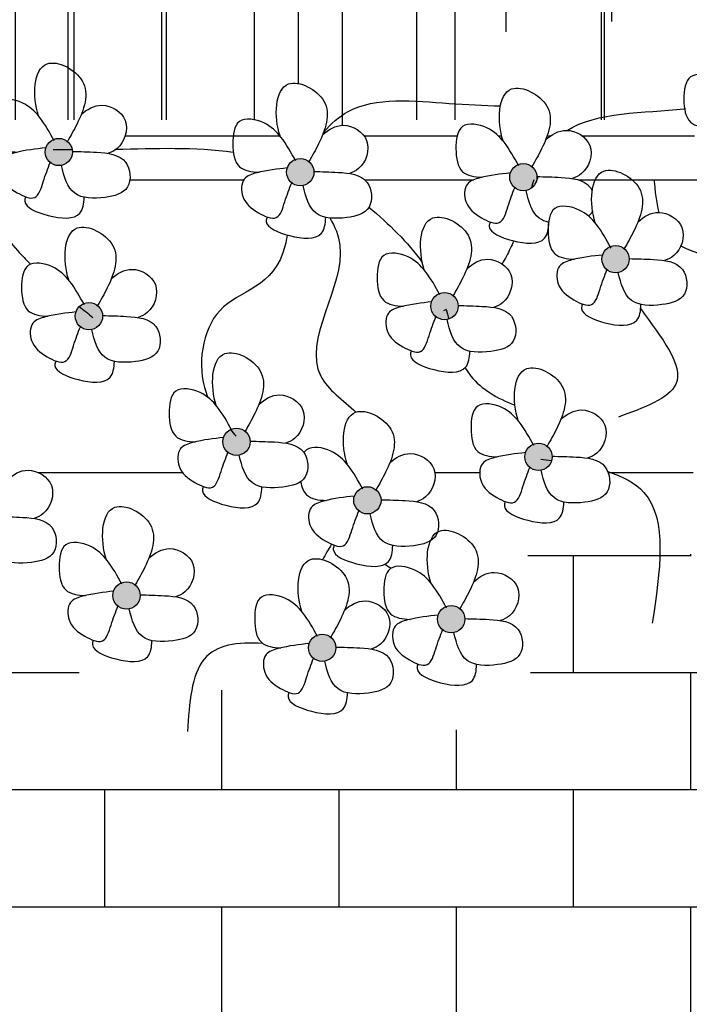
# Model space of a CAD drawing. Extents: x -1.2 to 48.7, y 1.5 to 32.2.
# Drawn here: x 7.5 to 7.9, y 4.2 to 4.9 of the extents above; entities that cross this region are included whole.
import ezdxf

# ---------------------------------------------------------------- set-up
doc = ezdxf.new("R2010")
doc.units = 0
doc.header["$MEASUREMENT"] = 0
for name, color, linetype in [('ESQUADRIAS', 4, 'CONTINUOUS'), ('HACHURA', 32, 'CONTINUOUS'), ('MÓVEIS', 10, 'CONTINUOUS'), ('PAREDE', 7, 'CONTINUOUS'), ('TEXTO', 3, 'CONTINUOUS')]:
    doc.layers.add(name, color=color, linetype=linetype)

msp = doc.modelspace()

# ---------------------------------------------------------------- hatches: boundary and pattern name
at = {"layer": 'HACHURA'}
h = msp.add_hatch(dxfattribs=at)
h.set_pattern_fill('AR-B816,_O', color=256, scale=0.01)
h.set_pattern_definition([(0, (-0.08976, -110.394174), (0, 0.08), []), (90, (-0.08976, -110.394174), (-0.08, 0.08), [0.08, -0.08])])
h.paths.add_polyline_path([(7.33198, 7.19635, -1), (7.08198, 7.19635, -1), (6.83198, 7.19635, -1), (6.58198, 7.19635, -1), (6.33198, 7.19635, -1), (6.08198, 7.19635), (6.08198, 3.74252), (9.08198, 3.74252), (9.08198, 6.66188), (8.48182, 6.66188), (8.3934, 6.80707), (8.30799, 6.75506), (8.28198, 6.79777), (8.73742, 7.07511, -0.488238), (8.58198, 7.19635, -1), (8.33198, 7.19635, -1), (8.08198, 7.19635, -1), (7.83198, 7.19635, -1), (7.58198, 7.19635, -1)])
h.paths.add_polyline_path([(8.14221, 6.24252), (8.14221, 4.82252), (8.17219, 4.78523), (8.19671, 4.84033), (8.26416, 4.84033), (8.30095, 4.79747), (8.30095, 4.76074), (8.31934, 4.69339), (8.35, 4.66278), (8.30708, 4.5587), (8.27642, 4.50972), (8.22737, 4.48523), (8.17832, 4.48523), (8.12927, 4.50972), (8.09861, 4.54033), (8.0373, 4.54033), (8.0189, 4.50972), (8.0189, 4.46074), (8.08022, 4.43012), (8.17832, 4.38726), (8.22124, 4.37502), (8.19671, 4.31379), (8.12314, 4.30155), (7.98825, 4.31992), (7.95146, 4.3689), (7.9392, 4.41788), (7.92693, 4.44237), (7.90854, 4.49135), (7.86562, 4.50972), (7.82883, 4.50972), (7.79817, 4.48523), (7.81044, 4.44849), (7.79817, 4.39339), (7.76752, 4.3689), (7.71847, 4.36277), (7.66942, 4.36277), (7.59584, 4.39339), (7.50387, 4.39951), (7.43029, 4.44237), (7.40577, 4.4791), (7.33832, 4.49135), (7.24635, 4.46074), (7.24635, 4.41175), (7.21569, 4.3689), (7.17277, 4.3689), (7.11759, 4.38114), (7.06854, 4.38114), (6.99496, 4.41175), (6.99496, 4.47298), (7.02562, 4.52196), (7.02562, 4.57706), (6.97044, 4.57706), (6.94591, 4.60155), (6.93978, 4.62604), (6.94591, 4.69951), (6.97657, 4.70564), (6.99496, 4.73625), (6.99496, 4.77298), (6.97044, 4.81584), (7.08693, 4.83421), (7.14221, 4.77259), (7.14221, 6.24252)], flags=16)
at = {"layer": 'PAREDE'}
h = msp.add_hatch(dxfattribs=at)
h.set_pattern_fill('AR-RROOF', color=256, scale=0.1, angle=90, style=0)
h.set_pattern_definition([(90, (30.14914, 13.75328), (-0.1, 0.22), [1.5, -0.2, 0.5, -0.1]), (90, (30.09914, 13.88628), (-0.133, -0.1), [0.3, -0.033, 0.6, -0.075]), (90, (30.06414, 13.803284), (-0.067, 0.52), [0.8, -0.14, 0.4, -0.1])])
h.paths.add_polyline_path([(7.61221, 6.21252), (7.17221, 6.21252), (7.17221, 4.78352), (7.61221, 4.78352)])
h = msp.add_hatch(dxfattribs=at)
h.set_pattern_fill('AR-RROOF', color=256, scale=0.1, angle=90, style=0)
h.set_pattern_definition([(90, (30.64914, 13.75328), (-0.1, 0.22), [1.5, -0.2, 0.5, -0.1]), (90, (30.59914, 13.88628), (-0.133, -0.1), [0.3, -0.033, 0.6, -0.075]), (90, (30.56414, 13.803284), (-0.067, 0.52), [0.8, -0.14, 0.4, -0.1])])
h.paths.add_polyline_path([(8.11221, 6.21252), (7.67221, 6.21252), (7.67221, 4.78352), (8.11221, 4.78352)])
at = {"layer": 'TEXTO'}
h = msp.add_hatch(color=256, dxfattribs=at)
h.dxf.hatch_style = 1
h.paths.add_polyline_path([(7.46959, 4.76144, 1), (7.48822, 4.76144, 1)])
h = msp.add_hatch(color=256, dxfattribs=at)
h.dxf.hatch_style = 1
h.paths.add_polyline_path([(7.63442, 4.74771, 1), (7.65305, 4.74771, 1)])
h = msp.add_hatch(color=256, dxfattribs=at)
h.dxf.hatch_style = 1
h.paths.add_polyline_path([(7.78666, 4.74428, 1), (7.80529, 4.74428, 1)])
h = msp.add_hatch(color=256, dxfattribs=at)
h.dxf.hatch_style = 1
h.paths.add_polyline_path([(7.84962, 4.68823, 1), (7.86825, 4.68823, 1)])
h = msp.add_hatch(color=256, dxfattribs=at)
h.dxf.hatch_style = 1
h.paths.add_polyline_path([(7.73286, 4.6562, 1), (7.75149, 4.6562, 1)])
h = msp.add_hatch(color=256, dxfattribs=at)
h.dxf.hatch_style = 1
h.paths.add_polyline_path([(7.49019, 4.64934, 1), (7.50882, 4.64934, 1)])
h = msp.add_hatch(color=256, dxfattribs=at)
h.dxf.hatch_style = 1
h.paths.add_polyline_path([(7.59092, 4.56355, 1), (7.60955, 4.56355, 1)])
h = msp.add_hatch(color=256, dxfattribs=at)
h.dxf.hatch_style = 1
h.paths.add_polyline_path([(7.79696, 4.55325, 1), (7.8156, 4.55325, 1)])
h = msp.add_hatch(color=256, dxfattribs=at)
h.dxf.hatch_style = 1
h.paths.add_polyline_path([(7.68021, 4.52351, 1), (7.69884, 4.52351, 1)])
h = msp.add_hatch(color=256, dxfattribs=at)
h.dxf.hatch_style = 1
h.paths.add_polyline_path([(7.51585, 4.45856, 1), (7.53448, 4.45856, 1)])
h = msp.add_hatch(color=256, dxfattribs=at)
h.dxf.hatch_style = 1
h.paths.add_polyline_path([(7.73744, 4.4423, 1), (7.75607, 4.4423, 1)])
h = msp.add_hatch(color=256, dxfattribs=at)
h.dxf.hatch_style = 1
h.paths.add_polyline_path([(7.6493, 4.42285, 1), (7.66793, 4.42285, 1)])

# ---------------------------------------------------------------- linework, layer by layer
at = {"layer": 'ESQUADRIAS'}
for p, q in [((7.64221, 6.24252), (7.64221, 4.80825)), ((7.61221, 6.21252), (7.61221, 4.78348)), ((7.67221, 6.21252), (7.67221, 4.77965)), ((7.52423, 4.77252), (7.62978, 4.77252)), ((7.62978, 4.77252), (7.62991, 4.77252)), ((7.68725, 4.77252), (7.75082, 4.77252)), ((7.77885, 4.77252), (7.78117, 4.77252)), ((7.81229, 4.77252), (7.81462, 4.77252)), ((7.83605, 4.77252), (7.91274, 4.77252)), ((7.52742, 4.74252), (7.60519, 4.74252)), ((7.68771, 4.74252), (7.76216, 4.74252)), ((7.80513, 4.74252), (7.80548, 4.74252)), ((7.83334, 4.74252), (7.92902, 4.74252)), ((7.46481, 4.54252), (7.56338, 4.54252)), ((7.73551, 4.54252), (7.76617, 4.54252)), ((7.85386, 4.54252), (7.91198, 4.54252))]:
    msp.add_line(p, q, dxfattribs=at)
at = {"layer": 'HACHURA'}
for points, knots in [([(7.6597, 4.77497), (7.66465, 4.78074), (7.6865, 4.80039), (7.73463, 4.79471), (7.76887, 4.79334), (7.78029, 4.79292)], [0.0339612, 0.0339612, 0.0339612, 0.0339612, 0.0568698, 0.1260649, 0.1610256, 0.1610256, 0.1610256, 0.1610256]), ([(7.82595, 4.77623), (7.84582, 4.78892), (7.87846, 4.78811), (7.90589, 4.79093), (7.90604, 4.79095)], [0.04401435, 0.04401435, 0.04401435, 0.04401435, 0.12093419, 0.1213457, 0.1213457, 0.1213457, 0.1213457]), ([(7.40525, 4.7624), (7.41901, 4.73837), (7.43493, 4.71056), (7.45662, 4.68778), (7.45966, 4.68476)], [0, 0, 0, 0, 0.08214993, 0.09505928, 0.09505928, 0.09505928, 0.09505928]), ([(7.59812, 4.76109), (7.59809, 4.76109), (7.57172, 4.76497), (7.54458, 4.76358), (7.51766, 4.76306)], [0.07134182, 0.07134182, 0.07134182, 0.07134182, 0.07142804, 0.15184873, 0.15184873, 0.15184873, 0.15184873]), ([(7.66386, 4.71637), (7.66743, 4.71048), (7.68088, 4.67766), (7.63403, 4.61916), (7.67312, 4.59169), (7.68173, 4.58379)], [0.0322487, 0.0322487, 0.0322487, 0.0322487, 0.0530659, 0.1434227, 0.1773082, 0.1773082, 0.1773082, 0.1773082]), ([(7.63484, 4.70477), (7.63445, 4.70232), (7.62783, 4.66795), (7.58077, 4.66741), (7.57276, 4.61391), (7.58023, 4.59495), (7.5807, 4.59386)], [0.0409418, 0.0409418, 0.0409418, 0.0409418, 0.0455986, 0.1088433, 0.1654963, 0.1690037, 0.1690037, 0.1690037, 0.1690037]), ([(7.7894, 4.70072), (7.78789, 4.69721), (7.78538, 4.69192), (7.7825, 4.68675), (7.78146, 4.685)], [0.04395289, 0.04395289, 0.04395289, 0.04395289, 0.05538658, 0.06138116, 0.06138116, 0.06138116, 0.06138116]), ([(7.87609, 4.65443), (7.89, 4.63469), (7.91817, 4.60118), (7.87816, 4.58668), (7.86086, 4.58042)], [0.1110292, 0.1110292, 0.1110292, 0.1110292, 0.1702262, 0.2153033, 0.2153033, 0.2153033, 0.2153033]), ([(7.75638, 4.61421), (7.75752, 4.61214), (7.76508, 4.60045), (7.77817, 4.59336), (7.79025, 4.58844)], [0.15842186, 0.15842186, 0.15842186, 0.15842186, 0.16585432, 0.20283209, 0.20283209, 0.20283209, 0.20283209]), ([(7.85361, 4.54318), (7.86379, 4.53996), (7.89654, 4.52305), (7.88929, 4.47506), (7.88395, 4.43969)], [0.0419743, 0.0419743, 0.0419743, 0.0419743, 0.0738853, 0.1632865, 0.1632865, 0.1632865, 0.1632865]), ([(7.61827, 4.42569), (7.60086, 4.42696), (7.57063, 4.42261), (7.56805, 4.38507), (7.56671, 4.36566)], [0.03635748, 0.03635748, 0.03635748, 0.03635748, 0.0836697, 0.13432423, 0.13432423, 0.13432423, 0.13432423])]:
    msp.add_open_spline(points, degree=3, knots=knots, dxfattribs=at)
for points in [[(7.48811, 4.76288), (7.48374, 4.7629), (7.47938, 4.76293), (7.47501, 4.76296)], [(7.80308, 4.74247), (7.80255, 4.74057), (7.80202, 4.73867), (7.80149, 4.73677)], [(7.80494, 4.74061), (7.80533, 4.74196), (7.80571, 4.74331), (7.8061, 4.74466)], [(7.8851, 4.74252), (7.88591, 4.73481), (7.88672, 4.72711), (7.8884, 4.72019)], [(7.69059, 4.72371), (7.7043, 4.71223), (7.71703, 4.70008), (7.727, 4.68607)], [(7.84064, 4.71776), (7.84082, 4.71753), (7.841, 4.71729), (7.84118, 4.71705)], [(7.90356, 4.69742), (7.92346, 4.68555), (7.95973, 4.68865), (7.97651, 4.67513)], [(7.49285, 4.65586), (7.49594, 4.6534), (7.49903, 4.65095), (7.50213, 4.6485)], [(7.74322, 4.65377), (7.74267, 4.65353), (7.74212, 4.6533), (7.74157, 4.65306)], [(7.74322, 4.65377), (7.74388, 4.65166), (7.74451, 4.64951), (7.74512, 4.64736)], [(7.59593, 4.57181), (7.59724, 4.57032), (7.59857, 4.56885), (7.5999, 4.56738)], [(7.80797, 4.55169), (7.8104, 4.55137), (7.81283, 4.55105), (7.81525, 4.55072)], [(7.66515, 4.49359), (7.66297, 4.49007), (7.66085, 4.48654), (7.65895, 4.48298)], [(7.70141, 4.47982), (7.70286, 4.47894), (7.70429, 4.47805), (7.7057, 4.47712)]]:
    msp.add_open_spline(points, degree=3, dxfattribs=at)
at = {"layer": 'MÓVEIS'}
for points, knots in [([(7.46516, 4.78598), (7.46513, 4.78607), (7.46087, 4.79889), (7.46164, 4.83252), (7.50381, 4.81118), (7.49403, 4.78482), (7.48704, 4.77251), (7.4848, 4.76864)], [0.019518, 0.019518, 0.019518, 0.019518, 0.0197779, 0.0556494, 0.0823842, 0.1118244, 0.1255483, 0.1255483, 0.1255483, 0.1255483]), ([(7.94845, 4.78577), (7.94536, 4.79143), (7.9398, 4.80158), (7.92778, 4.81318), (7.90719, 4.8167), (7.90468, 4.7971), (7.9074, 4.77987), (7.91831, 4.77827), (7.92349, 4.77807)], [0, 0, 0, 0, 0.01910552, 0.03432785, 0.05092686, 0.06685106, 0.08308651, 0.09728606, 0.09728606, 0.09728606, 0.09728606]), ([(7.62999, 4.77226), (7.62996, 4.77235), (7.62571, 4.78516), (7.62647, 4.8188), (7.66864, 4.79746), (7.65886, 4.77109), (7.65187, 4.75878), (7.64964, 4.75492)], [0.019518, 0.019518, 0.019518, 0.019518, 0.0197779, 0.0556494, 0.0823842, 0.1118244, 0.1255483, 0.1255483, 0.1255483, 0.1255483]), ([(7.78224, 4.76882), (7.7822, 4.76892), (7.77795, 4.78173), (7.77872, 4.81537), (7.82089, 4.79403), (7.8111, 4.76766), (7.80411, 4.75535), (7.80188, 4.75149)], [0.019518, 0.019518, 0.019518, 0.019518, 0.0197779, 0.0556494, 0.0823842, 0.1118244, 0.1255483, 0.1255483, 0.1255483, 0.1255483]), ([(7.47579, 4.76905), (7.47269, 4.7747), (7.46713, 4.78486), (7.45512, 4.79646), (7.43452, 4.79998), (7.43202, 4.78037), (7.43473, 4.76315), (7.44564, 4.76155), (7.45082, 4.76135)], [0, 0, 0, 0, 0.01910552, 0.03432785, 0.05092686, 0.06685106, 0.08308651, 0.09728606, 0.09728606, 0.09728606, 0.09728606]), ([(7.49413, 4.78681), (7.49806, 4.79065), (7.50899, 4.79684), (7.52933, 4.78463), (7.52279, 4.7652), (7.51469, 4.76123), (7.51239, 4.76052)], [0.02249767, 0.02249767, 0.02249767, 0.02249767, 0.03801099, 0.05702262, 0.07696026, 0.08413779, 0.08413779, 0.08413779, 0.08413779]), ([(7.64062, 4.75532), (7.63753, 4.76098), (7.63197, 4.77113), (7.61995, 4.78273), (7.59935, 4.78625), (7.59685, 4.76665), (7.59957, 4.74942), (7.61048, 4.74783), (7.61566, 4.74762)], [0, 0, 0, 0, 0.01910552, 0.03432785, 0.05092686, 0.06685106, 0.08308651, 0.09728606, 0.09728606, 0.09728606, 0.09728606]), ([(7.65897, 4.77309), (7.6629, 4.77693), (7.67383, 4.78312), (7.69417, 4.77091), (7.68762, 4.75148), (7.67953, 4.7475), (7.67722, 4.74679)], [0.02249767, 0.02249767, 0.02249767, 0.02249767, 0.03801099, 0.05702262, 0.07696026, 0.08413779, 0.08413779, 0.08413779, 0.08413779]), ([(7.79287, 4.75189), (7.78977, 4.75755), (7.78421, 4.7677), (7.7722, 4.7793), (7.7516, 4.78282), (7.74909, 4.76322), (7.75181, 4.74599), (7.76272, 4.74439), (7.7679, 4.74419)], [0, 0, 0, 0, 0.01910552, 0.03432785, 0.05092686, 0.06685106, 0.08308651, 0.09728606, 0.09728606, 0.09728606, 0.09728606]), ([(7.81121, 4.76966), (7.81514, 4.77349), (7.82607, 4.77968), (7.84641, 4.76748), (7.83986, 4.74804), (7.83177, 4.74407), (7.82947, 4.74336)], [0.02249767, 0.02249767, 0.02249767, 0.02249767, 0.03801099, 0.05702262, 0.07696026, 0.08413779, 0.08413779, 0.08413779, 0.08413779]), ([(7.47003, 4.76428), (7.46324, 4.76359), (7.45334, 4.76243), (7.4383, 4.75772), (7.4384, 4.74211), (7.44857, 4.7341), (7.46409, 4.72677), (7.46845, 4.74217), (7.47144, 4.75021), (7.47302, 4.75421)], [0.00226125, 0.00226125, 0.00226125, 0.00226125, 0.02334427, 0.03278823, 0.04484157, 0.06023127, 0.07268401, 0.08489091, 0.09838127, 0.09838127, 0.09838127, 0.09838127]), ([(7.48821, 4.76183), (7.49349, 4.76174), (7.50581, 4.76142), (7.52699, 4.75942), (7.52932, 4.73457), (7.50909, 4.72918), (7.48674, 4.72986), (7.48251, 4.74448), (7.48076, 4.75231)], [0.0054543, 0.0054543, 0.0054543, 0.0054543, 0.0217796, 0.0427397, 0.0596736, 0.0765324, 0.097532, 0.1188655, 0.1188655, 0.1188655, 0.1188655]), ([(7.63487, 4.75056), (7.62807, 4.74986), (7.61818, 4.74871), (7.60313, 4.74399), (7.60323, 4.72838), (7.6134, 4.72037), (7.62893, 4.71304), (7.63328, 4.72845), (7.63628, 4.73648), (7.63786, 4.74048)], [0.00226125, 0.00226125, 0.00226125, 0.00226125, 0.02334427, 0.03278823, 0.04484157, 0.06023127, 0.07268401, 0.08489091, 0.09838127, 0.09838127, 0.09838127, 0.09838127]), ([(7.84519, 4.71277), (7.84516, 4.71287), (7.84091, 4.72568), (7.84167, 4.75932), (7.88384, 4.73798), (7.87406, 4.71161), (7.86707, 4.6993), (7.86484, 4.69544)], [0.019518, 0.019518, 0.019518, 0.019518, 0.0197779, 0.0556494, 0.0823842, 0.1118244, 0.1255483, 0.1255483, 0.1255483, 0.1255483]), ([(7.65304, 4.7481), (7.65833, 4.74801), (7.67064, 4.74769), (7.69183, 4.74569), (7.69415, 4.72085), (7.67393, 4.71545), (7.65158, 4.71613), (7.64735, 4.73076), (7.6456, 4.73858)], [0.0054543, 0.0054543, 0.0054543, 0.0054543, 0.0217796, 0.0427397, 0.0596736, 0.0765324, 0.097532, 0.1188655, 0.1188655, 0.1188655, 0.1188655]), ([(7.78711, 4.74713), (7.78032, 4.74643), (7.77042, 4.74528), (7.75538, 4.74056), (7.75547, 4.72495), (7.76565, 4.71694), (7.78117, 4.70961), (7.78553, 4.72501), (7.78852, 4.73305), (7.7901, 4.73705)], [0.00226125, 0.00226125, 0.00226125, 0.00226125, 0.02334427, 0.03278823, 0.04484157, 0.06023127, 0.07268401, 0.08489091, 0.09838127, 0.09838127, 0.09838127, 0.09838127]), ([(7.80529, 4.74467), (7.81057, 4.74458), (7.82288, 4.74426), (7.83846, 4.74279), (7.84256, 4.73583), (7.84295, 4.73502)], [0.00545425, 0.00545425, 0.00545425, 0.00545425, 0.02177957, 0.04273967, 0.04531539, 0.04531539, 0.04531539, 0.04531539]), ([(7.81332, 4.7134), (7.81087, 4.71393), (7.80248, 4.71732), (7.79959, 4.72733), (7.79784, 4.73515)], [0.0899116, 0.0899116, 0.0899116, 0.0899116, 0.09753201, 0.11886551, 0.11886551, 0.11886551, 0.11886551]), ([(7.45631, 4.73079), (7.45581, 4.72976), (7.45439, 4.72407), (7.47299, 4.71621), (7.49431, 4.71491), (7.49609, 4.72612), (7.49624, 4.73055)], [0.01117221, 0.01117221, 0.01117221, 0.01117221, 0.01513912, 0.03380375, 0.05563408, 0.06757418, 0.06757418, 0.06757418, 0.06757418]), ([(7.85582, 4.69584), (7.85273, 4.7015), (7.84717, 4.71165), (7.83515, 4.72325), (7.81455, 4.72677), (7.81205, 4.70717), (7.81477, 4.68994), (7.82568, 4.68834), (7.83086, 4.68814)], [0, 0, 0, 0, 0.01910552, 0.03432785, 0.05092686, 0.06685106, 0.08308651, 0.09728606, 0.09728606, 0.09728606, 0.09728606]), ([(7.62114, 4.71707), (7.62064, 4.71603), (7.61922, 4.71034), (7.63783, 4.70248), (7.65914, 4.70118), (7.66092, 4.71239), (7.66108, 4.71683)], [0.01117221, 0.01117221, 0.01117221, 0.01117221, 0.01513912, 0.03380375, 0.05563408, 0.06757418, 0.06757418, 0.06757418, 0.06757418]), ([(7.72844, 4.68075), (7.7284, 4.68084), (7.72415, 4.69365), (7.72492, 4.72729), (7.76709, 4.70595), (7.7573, 4.67958), (7.75031, 4.66727), (7.74808, 4.66341)], [0.019518, 0.019518, 0.019518, 0.019518, 0.0197779, 0.0556494, 0.0823842, 0.1118244, 0.1255483, 0.1255483, 0.1255483, 0.1255483]), ([(7.84323, 4.72098), (7.84313, 4.72078), (7.84242, 4.71949), (7.84146, 4.71842), (7.8405, 4.71765)], [0.058981198, 0.058981198, 0.058981198, 0.058981198, 0.059673595, 0.063536916, 0.063536916, 0.063536916, 0.063536916]), ([(7.87417, 4.71361), (7.8781, 4.71744), (7.88903, 4.72363), (7.90937, 4.71143), (7.90282, 4.692), (7.89473, 4.68802), (7.89242, 4.68731)], [0.02249767, 0.02249767, 0.02249767, 0.02249767, 0.03801099, 0.05702262, 0.07696026, 0.08413779, 0.08413779, 0.08413779, 0.08413779]), ([(7.48576, 4.67388), (7.48573, 4.67398), (7.48148, 4.68679), (7.48224, 4.72043), (7.52441, 4.69908), (7.51463, 4.67272), (7.50764, 4.66041), (7.50541, 4.65654)], [0.019518, 0.019518, 0.019518, 0.019518, 0.0197779, 0.0556494, 0.0823842, 0.1118244, 0.1255483, 0.1255483, 0.1255483, 0.1255483]), ([(7.77338, 4.71364), (7.77289, 4.7126), (7.77146, 4.70691), (7.79007, 4.69905), (7.81139, 4.69775), (7.81316, 4.70896), (7.81332, 4.7134)], [0.01117221, 0.01117221, 0.01117221, 0.01117221, 0.01513912, 0.03380375, 0.05563408, 0.06757418, 0.06757418, 0.06757418, 0.06757418]), ([(7.73907, 4.66381), (7.73597, 4.66947), (7.73041, 4.67962), (7.7184, 4.69123), (7.6978, 4.69475), (7.69529, 4.67514), (7.69801, 4.65791), (7.70892, 4.65632), (7.7141, 4.65611)], [0, 0, 0, 0, 0.01910552, 0.03432785, 0.05092686, 0.06685106, 0.08308651, 0.09728606, 0.09728606, 0.09728606, 0.09728606]), ([(7.75741, 4.68158), (7.76134, 4.68542), (7.77227, 4.69161), (7.79261, 4.6794), (7.78606, 4.65997), (7.77797, 4.65599), (7.77567, 4.65528)], [0.02249767, 0.02249767, 0.02249767, 0.02249767, 0.03801099, 0.05702262, 0.07696026, 0.08413779, 0.08413779, 0.08413779, 0.08413779]), ([(7.85007, 4.69108), (7.84327, 4.69038), (7.83338, 4.68923), (7.81833, 4.68451), (7.81843, 4.6689), (7.8286, 4.66089), (7.84413, 4.65356), (7.84848, 4.66896), (7.85148, 4.677), (7.85306, 4.681)], [0.00226125, 0.00226125, 0.00226125, 0.00226125, 0.02334427, 0.03278823, 0.04484157, 0.06023127, 0.07268401, 0.08489091, 0.09838127, 0.09838127, 0.09838127, 0.09838127]), ([(7.86824, 4.68862), (7.87353, 4.68853), (7.88584, 4.68821), (7.90703, 4.68621), (7.90935, 4.66137), (7.88913, 4.65597), (7.86678, 4.65665), (7.86255, 4.67128), (7.8608, 4.6791)], [0.0054543, 0.0054543, 0.0054543, 0.0054543, 0.0217796, 0.0427397, 0.0596736, 0.0765324, 0.097532, 0.1188655, 0.1188655, 0.1188655, 0.1188655]), ([(7.49639, 4.65695), (7.4933, 4.6626), (7.48774, 4.67276), (7.47572, 4.68436), (7.45512, 4.68788), (7.45262, 4.66827), (7.45534, 4.65105), (7.46625, 4.64945), (7.47143, 4.64925)], [0, 0, 0, 0, 0.01910552, 0.03432785, 0.05092686, 0.06685106, 0.08308651, 0.09728606, 0.09728606, 0.09728606, 0.09728606]), ([(7.51474, 4.67471), (7.51867, 4.67855), (7.5296, 4.68474), (7.54994, 4.67253), (7.54339, 4.6531), (7.5353, 4.64913), (7.53299, 4.64842)], [0.02249767, 0.02249767, 0.02249767, 0.02249767, 0.03801099, 0.05702262, 0.07696026, 0.08413779, 0.08413779, 0.08413779, 0.08413779]), ([(7.73331, 4.65905), (7.72652, 4.65835), (7.71662, 4.6572), (7.70158, 4.65248), (7.70167, 4.63687), (7.71185, 4.62886), (7.72737, 4.62153), (7.73173, 4.63694), (7.73472, 4.64497), (7.7363, 4.64898)], [0.00226125, 0.00226125, 0.00226125, 0.00226125, 0.02334427, 0.03278823, 0.04484157, 0.06023127, 0.07268401, 0.08489091, 0.09838127, 0.09838127, 0.09838127, 0.09838127]), ([(7.75149, 4.65659), (7.75677, 4.6565), (7.76908, 4.65618), (7.79027, 4.65419), (7.79259, 4.62934), (7.77237, 4.62394), (7.75002, 4.62462), (7.74579, 4.63925), (7.74404, 4.64707)], [0.0054543, 0.0054543, 0.0054543, 0.0054543, 0.0217796, 0.0427397, 0.0596736, 0.0765324, 0.097532, 0.1188655, 0.1188655, 0.1188655, 0.1188655]), ([(7.83634, 4.65759), (7.83584, 4.65655), (7.83442, 4.65086), (7.85303, 4.643), (7.87434, 4.6417), (7.87612, 4.65291), (7.87628, 4.65735)], [0.01117221, 0.01117221, 0.01117221, 0.01117221, 0.01513912, 0.03380375, 0.05563408, 0.06757418, 0.06757418, 0.06757418, 0.06757418]), ([(7.49064, 4.65218), (7.48384, 4.65149), (7.47395, 4.65034), (7.4589, 4.64562), (7.459, 4.63001), (7.46917, 4.622), (7.4847, 4.61467), (7.48905, 4.63007), (7.49205, 4.63811), (7.49363, 4.64211)], [0.00226125, 0.00226125, 0.00226125, 0.00226125, 0.02334427, 0.03278823, 0.04484157, 0.06023127, 0.07268401, 0.08489091, 0.09838127, 0.09838127, 0.09838127, 0.09838127]), ([(7.50881, 4.64973), (7.5141, 4.64964), (7.52641, 4.64932), (7.5476, 4.64732), (7.54992, 4.62247), (7.5297, 4.61708), (7.50735, 4.61776), (7.50312, 4.63238), (7.50137, 4.64021)], [0.0054543, 0.0054543, 0.0054543, 0.0054543, 0.0217796, 0.0427397, 0.0596736, 0.0765324, 0.097532, 0.1188655, 0.1188655, 0.1188655, 0.1188655]), ([(7.58649, 4.58809), (7.58646, 4.58818), (7.58221, 4.601), (7.58297, 4.63463), (7.62515, 4.61329), (7.61536, 4.58693), (7.60837, 4.57462), (7.60614, 4.57075)], [0.019518, 0.019518, 0.019518, 0.019518, 0.0197779, 0.0556494, 0.0823842, 0.1118244, 0.1255483, 0.1255483, 0.1255483, 0.1255483]), ([(7.71958, 4.62556), (7.71909, 4.62452), (7.71766, 4.61883), (7.73627, 4.61097), (7.75759, 4.60967), (7.75936, 4.62088), (7.75952, 4.62532)], [0.01117221, 0.01117221, 0.01117221, 0.01117221, 0.01513912, 0.03380375, 0.05563408, 0.06757418, 0.06757418, 0.06757418, 0.06757418]), ([(7.47691, 4.61869), (7.47641, 4.61766), (7.47499, 4.61197), (7.4936, 4.60411), (7.51491, 4.60281), (7.51669, 4.61402), (7.51685, 4.61845)], [0.01117221, 0.01117221, 0.01117221, 0.01117221, 0.01513912, 0.03380375, 0.05563408, 0.06757418, 0.06757418, 0.06757418, 0.06757418]), ([(7.79254, 4.5778), (7.79251, 4.57789), (7.78825, 4.5907), (7.78902, 4.62434), (7.83119, 4.603), (7.8214, 4.57663), (7.81442, 4.56433), (7.81218, 4.56046)], [0.019518, 0.019518, 0.019518, 0.019518, 0.0197779, 0.0556494, 0.0823842, 0.1118244, 0.1255483, 0.1255483, 0.1255483, 0.1255483]), ([(7.59713, 4.57116), (7.59403, 4.57681), (7.58847, 4.58697), (7.57645, 4.59857), (7.55586, 4.60209), (7.55335, 4.58248), (7.55607, 4.56526), (7.56698, 4.56366), (7.57216, 4.56346)], [0, 0, 0, 0, 0.01910552, 0.03432785, 0.05092686, 0.06685106, 0.08308651, 0.09728606, 0.09728606, 0.09728606, 0.09728606]), ([(7.61547, 4.58892), (7.6194, 4.59276), (7.63033, 4.59895), (7.65067, 4.58674), (7.64412, 4.56731), (7.63603, 4.56334), (7.63373, 4.56263)], [0.02249767, 0.02249767, 0.02249767, 0.02249767, 0.03801099, 0.05702262, 0.07696026, 0.08413779, 0.08413779, 0.08413779, 0.08413779]), ([(7.80317, 4.56087), (7.80007, 4.56652), (7.79451, 4.57668), (7.7825, 4.58828), (7.7619, 4.5918), (7.7594, 4.57219), (7.76211, 4.55496), (7.77302, 4.55337), (7.7782, 4.55316)], [0, 0, 0, 0, 0.01910552, 0.03432785, 0.05092686, 0.06685106, 0.08308651, 0.09728606, 0.09728606, 0.09728606, 0.09728606]), ([(7.67578, 4.54806), (7.67575, 4.54815), (7.67149, 4.56096), (7.67226, 4.5946), (7.71443, 4.57326), (7.70465, 4.54689), (7.69766, 4.53459), (7.69543, 4.53072)], [0.019518, 0.019518, 0.019518, 0.019518, 0.0197779, 0.0556494, 0.0823842, 0.1118244, 0.1255483, 0.1255483, 0.1255483, 0.1255483]), ([(7.82151, 4.57863), (7.82544, 4.58247), (7.83637, 4.58866), (7.85671, 4.57645), (7.85016, 4.55702), (7.84207, 4.55304), (7.83977, 4.55233)], [0.02249767, 0.02249767, 0.02249767, 0.02249767, 0.03801099, 0.05702262, 0.07696026, 0.08413779, 0.08413779, 0.08413779, 0.08413779]), ([(7.59137, 4.56639), (7.58457, 4.5657), (7.57468, 4.56455), (7.55964, 4.55983), (7.55973, 4.54422), (7.5699, 4.53621), (7.58543, 4.52888), (7.58979, 4.54428), (7.59278, 4.55232), (7.59436, 4.55632)], [0.00226125, 0.00226125, 0.00226125, 0.00226125, 0.02334427, 0.03278823, 0.04484157, 0.06023127, 0.07268401, 0.08489091, 0.09838127, 0.09838127, 0.09838127, 0.09838127]), ([(7.60955, 4.56394), (7.61483, 4.56385), (7.62714, 4.56353), (7.64833, 4.56153), (7.65065, 4.53668), (7.63043, 4.53129), (7.60808, 4.53197), (7.60385, 4.54659), (7.6021, 4.55442)], [0.0054543, 0.0054543, 0.0054543, 0.0054543, 0.0217796, 0.0427397, 0.0596736, 0.0765324, 0.097532, 0.1188655, 0.1188655, 0.1188655, 0.1188655]), ([(7.68641, 4.53112), (7.68332, 4.53678), (7.67775, 4.54693), (7.66574, 4.55854), (7.65067, 4.56111), (7.64671, 4.55688), (7.64618, 4.5561)], [0, 0, 0, 0, 0.01910552, 0.03432785, 0.05092686, 0.05403516, 0.05403516, 0.05403516, 0.05403516]), ([(7.70476, 4.54889), (7.70868, 4.55273), (7.71961, 4.55892), (7.73995, 4.54671), (7.73341, 4.52728), (7.72531, 4.5233), (7.72301, 4.52259)], [0.02249767, 0.02249767, 0.02249767, 0.02249767, 0.03801099, 0.05702262, 0.07696026, 0.08413779, 0.08413779, 0.08413779, 0.08413779]), ([(7.79741, 4.5561), (7.79062, 4.5554), (7.78072, 4.55425), (7.76568, 4.54953), (7.76577, 4.53392), (7.77595, 4.52591), (7.79147, 4.51858), (7.79583, 4.53399), (7.79882, 4.54203), (7.8004, 4.54603)], [0.00226125, 0.00226125, 0.00226125, 0.00226125, 0.02334427, 0.03278823, 0.04484157, 0.06023127, 0.07268401, 0.08489091, 0.09838127, 0.09838127, 0.09838127, 0.09838127]), ([(7.81559, 4.55364), (7.82087, 4.55356), (7.83318, 4.55324), (7.85437, 4.55124), (7.8567, 4.52639), (7.83647, 4.52099), (7.81412, 4.52167), (7.80989, 4.5363), (7.80814, 4.54412)], [0.0054543, 0.0054543, 0.0054543, 0.0054543, 0.0217796, 0.0427397, 0.0596736, 0.0765324, 0.097532, 0.1188655, 0.1188655, 0.1188655, 0.1188655]), ([(7.44377, 4.53745), (7.4477, 4.54129), (7.45863, 4.54748), (7.47897, 4.53527), (7.47242, 4.51584), (7.46433, 4.51187), (7.46202, 4.51115)], [0.02249767, 0.02249767, 0.02249767, 0.02249767, 0.03801099, 0.05702262, 0.07696026, 0.08413779, 0.08413779, 0.08413779, 0.08413779]), ([(7.64399, 4.53634), (7.64457, 4.5326), (7.64742, 4.52492), (7.65626, 4.52363), (7.66144, 4.52342)], [0.07260811, 0.07260811, 0.07260811, 0.07260811, 0.08308651, 0.09728606, 0.09728606, 0.09728606, 0.09728606]), ([(7.57764, 4.5329), (7.57714, 4.53187), (7.57572, 4.52618), (7.59433, 4.51832), (7.61564, 4.51702), (7.61742, 4.52823), (7.61758, 4.53266)], [0.01117221, 0.01117221, 0.01117221, 0.01117221, 0.01513912, 0.03380375, 0.05563408, 0.06757418, 0.06757418, 0.06757418, 0.06757418]), ([(7.68065, 4.52636), (7.67386, 4.52566), (7.66397, 4.52451), (7.64892, 4.51979), (7.64902, 4.50418), (7.65919, 4.49617), (7.67471, 4.48884), (7.67907, 4.50425), (7.68207, 4.51229), (7.68364, 4.51629)], [0.00226125, 0.00226125, 0.00226125, 0.00226125, 0.02334427, 0.03278823, 0.04484157, 0.06023127, 0.07268401, 0.08489091, 0.09838127, 0.09838127, 0.09838127, 0.09838127]), ([(7.51142, 4.4831), (7.51139, 4.4832), (7.50713, 4.49601), (7.5079, 4.52965), (7.55007, 4.50831), (7.54029, 4.48194), (7.5333, 4.46963), (7.53107, 4.46577)], [0.019518, 0.019518, 0.019518, 0.019518, 0.0197779, 0.0556494, 0.0823842, 0.1118244, 0.1255483, 0.1255483, 0.1255483, 0.1255483]), ([(7.69883, 4.5239), (7.70411, 4.52381), (7.71643, 4.52349), (7.73761, 4.5215), (7.73994, 4.49665), (7.71971, 4.49125), (7.69736, 4.49193), (7.69314, 4.50656), (7.69138, 4.51438)], [0.0054543, 0.0054543, 0.0054543, 0.0054543, 0.0217796, 0.0427397, 0.0596736, 0.0765324, 0.097532, 0.1188655, 0.1188655, 0.1188655, 0.1188655]), ([(7.78368, 4.52261), (7.78319, 4.52157), (7.78176, 4.51588), (7.80037, 4.50802), (7.82169, 4.50673), (7.82347, 4.51793), (7.82362, 4.52237)], [0.01117221, 0.01117221, 0.01117221, 0.01117221, 0.01513912, 0.03380375, 0.05563408, 0.06757418, 0.06757418, 0.06757418, 0.06757418]), ([(7.43784, 4.51247), (7.44313, 4.51238), (7.45544, 4.51206), (7.47663, 4.51006), (7.47895, 4.48521), (7.45873, 4.47982), (7.43638, 4.4805), (7.43215, 4.49512), (7.4304, 4.50294)], [0.0054543, 0.0054543, 0.0054543, 0.0054543, 0.0217796, 0.0427397, 0.0596736, 0.0765324, 0.097532, 0.1188655, 0.1188655, 0.1188655, 0.1188655]), ([(7.73301, 4.46684), (7.73298, 4.46693), (7.72873, 4.47975), (7.72949, 4.51338), (7.77167, 4.49204), (7.76188, 4.46568), (7.75489, 4.45337), (7.75266, 4.4495)], [0.019518, 0.019518, 0.019518, 0.019518, 0.0197779, 0.0556494, 0.0823842, 0.1118244, 0.1255483, 0.1255483, 0.1255483, 0.1255483]), ([(7.52205, 4.46617), (7.51895, 4.47183), (7.51339, 4.48198), (7.50138, 4.49358), (7.48078, 4.4971), (7.47828, 4.4775), (7.48099, 4.46027), (7.4919, 4.45867), (7.49708, 4.45847)], [0, 0, 0, 0, 0.01910552, 0.03432785, 0.05092686, 0.06685106, 0.08308651, 0.09728606, 0.09728606, 0.09728606, 0.09728606]), ([(7.66693, 4.49287), (7.66643, 4.49183), (7.66501, 4.48614), (7.68362, 4.47828), (7.70493, 4.47698), (7.70671, 4.48819), (7.70687, 4.49263)], [0.01117221, 0.01117221, 0.01117221, 0.01117221, 0.01513912, 0.03380375, 0.05563408, 0.06757418, 0.06757418, 0.06757418, 0.06757418]), ([(7.54039, 4.48394), (7.54432, 4.48777), (7.55525, 4.49396), (7.57559, 4.48176), (7.56905, 4.46232), (7.56095, 4.45835), (7.55865, 4.45764)], [0.02249767, 0.02249767, 0.02249767, 0.02249767, 0.03801099, 0.05702262, 0.07696026, 0.08413779, 0.08413779, 0.08413779, 0.08413779]), ([(7.64487, 4.4474), (7.64484, 4.44749), (7.64059, 4.4603), (7.64135, 4.49394), (7.68353, 4.4726), (7.67374, 4.44623), (7.66675, 4.43392), (7.66452, 4.43006)], [0.019518, 0.019518, 0.019518, 0.019518, 0.0197779, 0.0556494, 0.0823842, 0.1118244, 0.1255483, 0.1255483, 0.1255483, 0.1255483]), ([(7.74364, 4.44991), (7.74055, 4.45556), (7.73499, 4.46572), (7.72297, 4.47732), (7.70238, 4.48084), (7.69987, 4.46123), (7.70259, 4.44401), (7.7135, 4.44241), (7.71868, 4.44221)], [0, 0, 0, 0, 0.01910552, 0.03432785, 0.05092686, 0.06685106, 0.08308651, 0.09728606, 0.09728606, 0.09728606, 0.09728606]), ([(7.76199, 4.46767), (7.76592, 4.47151), (7.77685, 4.4777), (7.79719, 4.46549), (7.79064, 4.44606), (7.78255, 4.44209), (7.78025, 4.44138)], [0.02249767, 0.02249767, 0.02249767, 0.02249767, 0.03801099, 0.05702262, 0.07696026, 0.08413779, 0.08413779, 0.08413779, 0.08413779]), ([(7.51629, 4.46141), (7.5095, 4.46071), (7.4996, 4.45956), (7.48456, 4.45484), (7.48466, 4.43923), (7.49483, 4.43122), (7.51035, 4.42389), (7.51471, 4.43929), (7.5177, 4.44733), (7.51928, 4.45133)], [0.00226125, 0.00226125, 0.00226125, 0.00226125, 0.02334427, 0.03278823, 0.04484157, 0.06023127, 0.07268401, 0.08489091, 0.09838127, 0.09838127, 0.09838127, 0.09838127]), ([(7.6555, 4.43046), (7.65241, 4.43612), (7.64685, 4.44627), (7.63483, 4.45788), (7.61424, 4.4614), (7.61173, 4.44179), (7.61445, 4.42456), (7.62536, 4.42297), (7.63054, 4.42276)], [0, 0, 0, 0, 0.01910552, 0.03432785, 0.05092686, 0.06685106, 0.08308651, 0.09728606, 0.09728606, 0.09728606, 0.09728606]), ([(7.53447, 4.45895), (7.53975, 4.45886), (7.55207, 4.45854), (7.57325, 4.45654), (7.57558, 4.4317), (7.55535, 4.4263), (7.533, 4.42698), (7.52877, 4.44161), (7.52702, 4.44943)], [0.0054543, 0.0054543, 0.0054543, 0.0054543, 0.0217796, 0.0427397, 0.0596736, 0.0765324, 0.097532, 0.1188655, 0.1188655, 0.1188655, 0.1188655]), ([(7.67385, 4.44823), (7.67778, 4.45207), (7.68871, 4.45826), (7.70905, 4.44605), (7.7025, 4.42662), (7.69441, 4.42264), (7.69211, 4.42193)], [0.02249767, 0.02249767, 0.02249767, 0.02249767, 0.03801099, 0.05702262, 0.07696026, 0.08413779, 0.08413779, 0.08413779, 0.08413779]), ([(7.73789, 4.44514), (7.73109, 4.44445), (7.7212, 4.44329), (7.70615, 4.43858), (7.70625, 4.42297), (7.71642, 4.41496), (7.73195, 4.40763), (7.73631, 4.42303), (7.7393, 4.43107), (7.74088, 4.43507)], [0.00226125, 0.00226125, 0.00226125, 0.00226125, 0.02334427, 0.03278823, 0.04484157, 0.06023127, 0.07268401, 0.08489091, 0.09838127, 0.09838127, 0.09838127, 0.09838127]), ([(7.75606, 4.44269), (7.76135, 4.4426), (7.77366, 4.44228), (7.79485, 4.44028), (7.79717, 4.41543), (7.77695, 4.41004), (7.7546, 4.41072), (7.75037, 4.42534), (7.74862, 4.43317)], [0.0054543, 0.0054543, 0.0054543, 0.0054543, 0.0217796, 0.0427397, 0.0596736, 0.0765324, 0.097532, 0.1188655, 0.1188655, 0.1188655, 0.1188655]), ([(7.50257, 4.42792), (7.50207, 4.42688), (7.50065, 4.42119), (7.51925, 4.41333), (7.54057, 4.41203), (7.54235, 4.42324), (7.5425, 4.42768)], [0.01117221, 0.01117221, 0.01117221, 0.01117221, 0.01513912, 0.03380375, 0.05563408, 0.06757418, 0.06757418, 0.06757418, 0.06757418]), ([(7.64975, 4.4257), (7.64295, 4.425), (7.63306, 4.42385), (7.61801, 4.41913), (7.61811, 4.40352), (7.62828, 4.39551), (7.64381, 4.38818), (7.64817, 4.40359), (7.65116, 4.41162), (7.65274, 4.41563)], [0.00226125, 0.00226125, 0.00226125, 0.00226125, 0.02334427, 0.03278823, 0.04484157, 0.06023127, 0.07268401, 0.08489091, 0.09838127, 0.09838127, 0.09838127, 0.09838127]), ([(7.66792, 4.42324), (7.67321, 4.42315), (7.68552, 4.42283), (7.70671, 4.42084), (7.70903, 4.39599), (7.68881, 4.39059), (7.66646, 4.39127), (7.66223, 4.4059), (7.66048, 4.41372)], [0.0054543, 0.0054543, 0.0054543, 0.0054543, 0.0217796, 0.0427397, 0.0596736, 0.0765324, 0.097532, 0.1188655, 0.1188655, 0.1188655, 0.1188655]), ([(7.72416, 4.41165), (7.72366, 4.41062), (7.72224, 4.40493), (7.74085, 4.39707), (7.76216, 4.39577), (7.76394, 4.40698), (7.7641, 4.41141)], [0.01117221, 0.01117221, 0.01117221, 0.01117221, 0.01513912, 0.03380375, 0.05563408, 0.06757418, 0.06757418, 0.06757418, 0.06757418]), ([(7.63602, 4.39221), (7.63552, 4.39117), (7.6341, 4.38548), (7.65271, 4.37762), (7.67402, 4.37632), (7.6758, 4.38753), (7.67596, 4.39197)], [0.01117221, 0.01117221, 0.01117221, 0.01117221, 0.01513912, 0.03380375, 0.05563408, 0.06757418, 0.06757418, 0.06757418, 0.06757418])]:
    msp.add_open_spline(points, degree=3, knots=knots, dxfattribs=at)
at = {"layer": 'TEXTO'}
for centre in [(7.4789, 4.76144), (7.64374, 4.74771), (7.79598, 4.74428), (7.85894, 4.68823), (7.74218, 4.6562), (7.49951, 4.64934), (7.60024, 4.56355), (7.80628, 4.55325), (7.68952, 4.52351), (7.52516, 4.45856), (7.74676, 4.4423), (7.65862, 4.42285)]:
    msp.add_circle(centre, 0.00932, dxfattribs=at)

doc.saveas('drawing.dxf')
